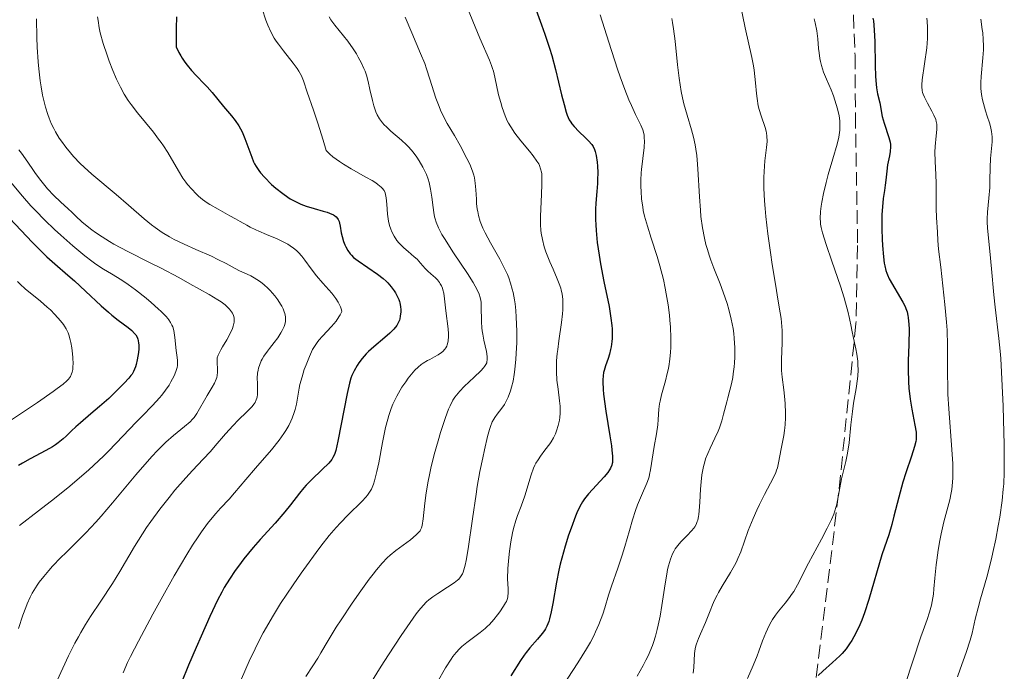
# Model space of a CAD drawing. Units: metres. Extents: x 661374 to 664827, y 4758092 to 4760452.
# Drawn here: x 662293 to 662419, y 4759604 to 4759687 of the extents above; entities that cross this region are included whole.
import ezdxf

# ---------------------------------------------------------------- set-up
doc = ezdxf.new("R2010")
doc.units = ezdxf.units.M
doc.header["$MEASUREMENT"] = 0
doc.linetypes.add('DGN Style 3', pattern=[2.435891, 1.739922, -0.695969])
for name, color, linetype, lineweight in [('Curva de nivel directora', 30, 'Continuous', 30), ('Curva de nivel intermedia', 30, 'Continuous', 0), ('Zona arbolada', 92, 'DGN Style 3', 0)]:
    doc.layers.add(name, color=color, linetype=linetype, lineweight=lineweight)

msp = doc.modelspace()

# ---------------------------------------------------------------- linework, layer by layer
at = {"layer": 'Curva de nivel directora', "color": 30, "linetype": 'Continuous', "lineweight": 30, "flags": 128}
for points, elevation in [([(662359.27, 4759688.69), (662360.12, 4759686.38), (662360.54, 4759685.19), (662361.14, 4759683.38), (662361.41, 4759682.46), (662361.9, 4759680.66), (662362.68, 4759677.44), (662363, 4759676.17), (662363.27, 4759675.22), (662363.4, 4759674.84), (662363.66, 4759674.24), (662363.85, 4759673.92), (662363.98, 4759673.73), (662364.28, 4759673.37), (662364.88, 4759672.75), (662365.75, 4759671.92), (662366.13, 4759671.54), (662366.54, 4759671.06), (662366.7, 4759670.81), (662366.89, 4759670.42), (662366.97, 4759670.19), (662367.1, 4759669.68), (662367.22, 4759668.81), (662367.26, 4759668.31), (662367.29, 4759667.48), (662367.28, 4759666.56), (662367.26, 4759666.08), (662367.18, 4759665.07), (662367.07, 4759663.59), (662367.03, 4759662.79), (662367.01, 4759661.5), (662367.04, 4759660.8), (662367.08, 4759660.07), (662367.24, 4759658.53), (662367.48, 4759656.91), (662367.67, 4759655.8), (662368.09, 4759653.57), (662368.74, 4759650.35)], 1325), ([(662313.46, 4759687.37), (662313.43, 4759685.96), (662313.43, 4759683.54), (662313.75, 4759682.84), (662313.99, 4759682.4), (662314.16, 4759682.12), (662314.52, 4759681.59), (662314.8, 4759681.22), (662315.37, 4759680.53), (662315.95, 4759679.9), (662317.03, 4759678.8), (662317.38, 4759678.43), (662318, 4759677.73), (662319.48, 4759675.91)], 1300), ([(662402.47, 4759687.22), (662402.52, 4759686.88), (662402.59, 4759686.31), (662402.64, 4759685.67), (662402.7, 4759684.22), (662402.76, 4759681.16), (662402.8, 4759679.81), (662402.84, 4759679.24), (662402.94, 4759678.3), (662403.07, 4759677.55), (662403.33, 4759676.38), (662403.66, 4759674.67), (662403.89, 4759673.78), (662404.51, 4759671.96), (662404.66, 4759671.35), (662404.7, 4759671.06), (662404.71, 4759670.76), (662404.68, 4759670.17), (662404.59, 4759669.6), (662404.43, 4759668.85), (662404.35, 4759668.48), (662404.23, 4759667.66), (662404.1, 4759666.51), (662404.03, 4759665.89), (662403.93, 4759665.21), (662403.79, 4759664.18), (662403.72, 4759663.6), (662403.64, 4759662.62), (662403.62, 4759662.07), (662403.61, 4759661.49), (662403.62, 4759660.24), (662403.66, 4759658.96), (662403.71, 4759658.14), (662403.82, 4759656.71), (662403.91, 4759655.89), (662403.97, 4759655.55), (662404.11, 4759654.97), (662404.23, 4759654.62), (662404.32, 4759654.39), (662404.56, 4759653.9), (662406.31, 4759650.9), (662406.58, 4759650.36), (662406.69, 4759650.09), (662406.83, 4759649.67), (662406.94, 4759649.21), (662406.98, 4759648.95), (662407.06, 4759648.06), (662407.08, 4759647.52), (662407.04, 4759645.51), (662406.98, 4759643.41), (662406.97, 4759642.32), (662407.01, 4759640.71), (662407.06, 4759639.94), (662407.23, 4759638.51), (662407.43, 4759637.22), (662407.83, 4759635.2), (662407.99, 4759634.28), (662408.01, 4759633.9), (662407.99, 4759633.37), (662407.95, 4759633.09), (662407.79, 4759632.46), (662407.39, 4759631.22), (662406.67, 4759629.1), (662406.3, 4759627.9), (662405.78, 4759625.99), (662405.16, 4759623.54), (662404.88, 4759622.49), (662404.48, 4759621.19)], 1350), ([(662319.48, 4759675.91), (662320.47, 4759674.75), (662320.97, 4759674.13), (662321.43, 4759673.44), (662321.64, 4759673.07), (662321.84, 4759672.68), (662322.2, 4759671.84), (662323.07, 4759669.43), (662323.3, 4759668.87), (662323.43, 4759668.61), (662323.63, 4759668.25), (662323.99, 4759667.73), (662324.2, 4759667.46), (662324.71, 4759666.88), (662325.62, 4759665.97), (662326.15, 4759665.5), (662327.03, 4759664.79), (662327.67, 4759664.35), (662327.99, 4759664.14), (662328.5, 4759663.86), (662329.01, 4759663.61), (662329.36, 4759663.46), (662330.05, 4759663.19), (662331.04, 4759662.88), (662332.22, 4759662.54), (662332.71, 4759662.4), (662333.02, 4759662.29), (662333.51, 4759662.06), (662333.64, 4759661.98), (662333.86, 4759661.81), (662334.02, 4759661.63), (662334.11, 4759661.5), (662334.24, 4759661.21), (662334.29, 4759661.03), (662334.38, 4759660.64), (662334.52, 4759659.76), (662334.62, 4759659.31), (662334.81, 4759658.65), (662334.98, 4759658.24), (662335.1, 4759657.98), (662335.36, 4759657.51), (662335.64, 4759657.1), (662335.81, 4759656.91), (662336.09, 4759656.64), (662336.66, 4759656.18), (662339.15, 4759654.5), (662339.85, 4759653.96), (662340.24, 4759653.61), (662340.48, 4759653.37), (662340.9, 4759652.88), (662341.28, 4759652.36), (662341.45, 4759652.09), (662341.68, 4759651.67), (662341.86, 4759651.24), (662341.94, 4759651.02), (662341.99, 4759650.81), (662342.07, 4759650.38), (662342.11, 4759649.95), (662342.11, 4759649.67), (662342.06, 4759649.12), (662341.99, 4759648.77), (662341.94, 4759648.6), (662341.83, 4759648.34), (662341.6, 4759647.92), (662341.25, 4759647.47), (662341.02, 4759647.23), (662340.74, 4759646.97), (662340.1, 4759646.41), (662338.67, 4759645.2), (662338, 4759644.59), (662337.71, 4759644.29), (662337.2, 4759643.71), (662336.78, 4759643.15), (662336.55, 4759642.8), (662336.17, 4759642.14), (662335.87, 4759641.54), (662335.75, 4759641.2), (662335.56, 4759640.58), (662335.25, 4759639.24), (662334.09, 4759633.13), (662333.83, 4759631.97), (662333.69, 4759631.55), (662333.62, 4759631.37), (662333.45, 4759631.04), (662333.3, 4759630.81), (662332.91, 4759630.35), (662332.06, 4759629.51), (662330.7, 4759628.2), (662330.04, 4759627.51), (662329.74, 4759627.17), (662329.18, 4759626.48), (662328.02, 4759624.99), (662327.32, 4759624.13), (662326.05, 4759622.68), (662324.16, 4759620.58), (662323.26, 4759619.54), (662322.07, 4759618.09), (662321.38, 4759617.18), (662320.97, 4759616.6), (662320.23, 4759615.5), (662319.57, 4759614.43)], 1300), ([(662292.14, 4759661.62), (662295.03, 4759658.58), (662296.33, 4759657.26), (662296.9, 4759656.71), (662297.9, 4759655.8), (662299.58, 4759654.36), (662300.42, 4759653.63), (662301.84, 4759652.33), (662303.82, 4759650.46), (662304.76, 4759649.63), (662305.2, 4759649.26), (662306, 4759648.62), (662307.28, 4759647.66), (662307.75, 4759647.28), (662308.1, 4759646.93), (662308.24, 4759646.76), (662308.44, 4759646.42), (662308.53, 4759646.18), (662308.57, 4759646.02), (662308.62, 4759645.66), (662308.63, 4759645.44), (662308.63, 4759644.97), (662308.59, 4759644.48), (662308.44, 4759643.54), (662308.31, 4759642.96), (662308.21, 4759642.63), (662307.97, 4759642.06), (662307.77, 4759641.72), (662307.64, 4759641.53), (662307.38, 4759641.21), (662306.78, 4759640.56), (662305.54, 4759639.33), (662304.79, 4759638.62), (662303.63, 4759637.57), (662302.51, 4759636.63), (662301.17, 4759635.51), (662300.58, 4759634.98), (662300.04, 4759634.46), (662299.34, 4759633.78), (662298.97, 4759633.44), (662298.35, 4759632.93), (662297.99, 4759632.68), (662297.6, 4759632.44), (662296.74, 4759631.94), (662294.77, 4759630.9), (662293.76, 4759630.34), (662293.25, 4759630.05)], 1275), ([(662368.74, 4759650.35), (662368.99, 4759648.86), (662369.1, 4759647.93), (662369.13, 4759647.49), (662369.15, 4759646.86), (662369.14, 4759646.27), (662369.11, 4759645.9), (662369.01, 4759645.21), (662368.94, 4759644.88), (662368.79, 4759644.28), (662368.62, 4759643.73), (662368.28, 4759642.77), (662368.11, 4759642.2), (662368.04, 4759641.92), (662367.97, 4759641.48), (662367.93, 4759640.99), (662367.93, 4759640.72), (662367.97, 4759639.76), (662368.03, 4759639.17), (662368.33, 4759636.99), (662368.83, 4759633.84), (662369.04, 4759632.53), (662369.11, 4759632.01), (662369.19, 4759631.22), (662369.2, 4759630.69), (662369.18, 4759630.44), (662369.15, 4759630.3), (662369.08, 4759630.06), (662368.91, 4759629.68), (662368.8, 4759629.48), (662368.58, 4759629.15), (662368.13, 4759628.57), (662366.11, 4759626.41), (662365.59, 4759625.76), (662365.36, 4759625.4), (662365.01, 4759624.78), (662364.64, 4759624), (662364.45, 4759623.54), (662363.88, 4759622.02), (662363.57, 4759621.14), (662363.12, 4759619.71), (662362.7, 4759618.2), (662362.51, 4759617.43), (662362.33, 4759616.66), (662362.03, 4759615.14), (662361.54, 4759612.41), (662361.33, 4759611.31), (662361.13, 4759610.45), (662361.03, 4759610.09), (662360.8, 4759609.5), (662360.63, 4759609.16), (662360.5, 4759608.95), (662360.2, 4759608.54), (662359.58, 4759607.82), (662358.61, 4759606.74), (662358.14, 4759606.14), (662357.91, 4759605.81), (662357.44, 4759605.09), (662356.2, 4759603.13)], 1325), ([(662404.48, 4759621.19), (662403.93, 4759619.58), (662403.62, 4759618.62), (662401.96, 4759612.89), (662401.41, 4759611.21), (662401.04, 4759610.25), (662400.8, 4759609.66), (662400.3, 4759608.61), (662399.77, 4759607.67), (662399.49, 4759607.23), (662399.03, 4759606.61), (662398.52, 4759606.01), (662398.24, 4759605.72), (662397.32, 4759604.86), (662396.05, 4759603.73), (662395.46, 4759603.18)], 1350), ([(662319.57, 4759614.43), (662319.25, 4759613.84), (662318.71, 4759612.82), (662317.73, 4759610.74), (662316.59, 4759608.21), (662315.96, 4759606.77), (662315, 4759604.52), (662314.09, 4759602.28)], 1300)]:
    msp.add_lwpolyline(points, dxfattribs=dict(at, elevation=elevation))
at = {"layer": 'Curva de nivel intermedia', "color": 30, "linetype": 'Continuous', "lineweight": 0, "flags": 128}
for points, elevation in [([(662385.1, 4759691.02), (662386.16, 4759685.97), (662387, 4759682.21), (662387.2, 4759681.12), (662387.28, 4759680.58), (662387.45, 4759678.97), (662387.58, 4759677.59), (662387.66, 4759676.93), (662387.82, 4759676), (662387.93, 4759675.56), (662388.18, 4759674.74), (662388.7, 4759673.24), (662388.83, 4759672.76), (662388.87, 4759672.53), (662388.92, 4759672.17), (662388.93, 4759671.44), (662388.88, 4759670.68), (662388.67, 4759668.98), (662388.56, 4759667.63), (662388.53, 4759666.85), (662388.53, 4759665.49), (662388.61, 4759663.85), (662388.69, 4759662.91), (662388.79, 4759661.88), (662389.05, 4759659.63), (662389.37, 4759657.27), (662389.59, 4759655.73), (662390.04, 4759652.95), (662390.32, 4759651.29), (662390.62, 4759649.55), (662390.73, 4759648.82), (662390.84, 4759647.79), (662390.87, 4759647.29), (662390.88, 4759646.77), (662390.87, 4759645.71), (662390.78, 4759643.6)], 1340), ([(662324.39, 4759688.41), (662324.88, 4759686.96), (662325.12, 4759686.33)], 1305), ([(662350.28, 4759689.42), (662351.64, 4759686.1), (662352.22, 4759684.68), (662353.46, 4759681.85), (662353.73, 4759681.15), (662353.85, 4759680.8), (662353.96, 4759680.44), (662354.14, 4759679.69), (662354.62, 4759677.44), (662354.89, 4759676.43), (662355.07, 4759675.81), (662355.47, 4759674.72), (662355.74, 4759674.09), (662355.9, 4759673.78), (662356.17, 4759673.31), (662356.72, 4759672.51), (662357.48, 4759671.55), (662358.57, 4759670.21), (662359.03, 4759669.62), (662359.53, 4759668.94), (662359.75, 4759668.58), (662359.85, 4759668.37), (662360, 4759667.97), (662360.1, 4759667.54), (662360.13, 4759667.3), (662360.16, 4759666.85), (662360.16, 4759665.94), (662360.1, 4759664.7), (662360.01, 4759662.81), (662359.98, 4759661.93), (662359.99, 4759660.8), (662360.03, 4759660.14), (662360.08, 4759659.74), (662360.23, 4759658.93), (662360.47, 4759658), (662360.68, 4759657.35), (662360.83, 4759656.92), (662361.17, 4759656.06), (662361.58, 4759655.12), (662362.13, 4759653.88), (662362.37, 4759653.26), (662362.56, 4759652.71), (662362.63, 4759652.43), (662362.73, 4759651.98), (662362.83, 4759651.25), (662362.85, 4759650.41), (662362.84, 4759649.94), (662362.8, 4759649.43), (662362.67, 4759648.33), (662362.33, 4759645.99), (662362.18, 4759644.88), (662362.12, 4759644.36), (662362.04, 4759643.41), (662362.01, 4759642.54), (662362.02, 4759641.99), (662362.08, 4759640.94), (662362.22, 4759639.78), (662362.42, 4759638.31), (662362.48, 4759637.64)], 1320), ([(662295.56, 4759687.15), (662295.6, 4759684.76), (662295.66, 4759683.51), (662295.79, 4759681.65), (662295.87, 4759680.74), (662296.05, 4759679.19), (662296.16, 4759678.44), (662296.35, 4759677.37), (662296.58, 4759676.35), (662296.71, 4759675.85), (662297, 4759674.9), (662297.17, 4759674.44), (662297.45, 4759673.76), (662297.76, 4759673.11), (662297.99, 4759672.69), (662298.48, 4759671.88), (662298.74, 4759671.49), (662299.3, 4759670.73), (662299.89, 4759670.01), (662300.3, 4759669.55), (662301.15, 4759668.66), (662301.64, 4759668.19), (662302.65, 4759667.28), (662305.76, 4759664.66), (662307.31, 4759663.31), (662309.31, 4759661.56), (662310.27, 4759660.79), (662310.73, 4759660.44), (662311.64, 4759659.82), (662312.55, 4759659.27), (662313.16, 4759658.94), (662314.43, 4759658.31), (662315.94, 4759657.64), (662317.91, 4759656.79), (662318.76, 4759656.39), (662319.82, 4759655.85), (662320.96, 4759655.22), (662321.51, 4759654.93), (662322.1, 4759654.67), (662322.94, 4759654.28), (662323.38, 4759654.04), (662324.07, 4759653.61), (662324.42, 4759653.34), (662324.66, 4759653.15), (662325.13, 4759652.71), (662325.44, 4759652.4), (662326.02, 4759651.72), (662326.42, 4759651.2), (662326.76, 4759650.68), (662326.91, 4759650.42), (662327.09, 4759650.05), (662327.23, 4759649.7), (662327.3, 4759649.48), (662327.39, 4759649.05), (662327.4, 4759648.85), (662327.38, 4759648.45), (662327.3, 4759648.06), (662327.21, 4759647.8), (662326.97, 4759647.28), (662326.79, 4759646.98), (662326.39, 4759646.37), (662325.94, 4759645.77), (662325.36, 4759645.01), (662325.1, 4759644.67), (662324.63, 4759644.01), (662324.4, 4759643.64), (662324.28, 4759643.4), (662324.09, 4759642.95), (662323.95, 4759642.48), (662323.89, 4759642.24), (662323.83, 4759641.85), (662323.78, 4759641.21), (662323.79, 4759640.5), (662323.81, 4759639.55), (662323.8, 4759639.12)], 1290), ([(662303.37, 4759687.41), (662303.43, 4759686.93), (662303.58, 4759685.98), (662303.72, 4759685.34), (662304.09, 4759684), (662304.58, 4759682.5), (662304.86, 4759681.72), (662305.31, 4759680.54), (662305.79, 4759679.42), (662306.04, 4759678.9), (662306.28, 4759678.41), (662306.78, 4759677.51), (662307.3, 4759676.69), (662307.66, 4759676.17), (662308.46, 4759675.13), (662310.5, 4759672.64), (662311.17, 4759671.77), (662311.49, 4759671.34), (662311.79, 4759670.9), (662312.34, 4759670.03), (662313.7, 4759667.7), (662314.27, 4759666.78), (662314.64, 4759666.26), (662314.88, 4759665.94), (662315.4, 4759665.34), (662315.97, 4759664.76), (662316.28, 4759664.48), (662316.8, 4759664.06), (662317.38, 4759663.63), (662317.7, 4759663.42), (662318.77, 4759662.79), (662320.28, 4759661.97), (662320.98, 4759661.58), (662321.61, 4759661.22), (662322.43, 4759660.75), (662322.86, 4759660.51), (662323.59, 4759660.15), (662324, 4759659.97), (662324.94, 4759659.58), (662326.32, 4759659), (662327.01, 4759658.67), (662327.67, 4759658.32), (662327.98, 4759658.13), (662328.41, 4759657.82), (662328.8, 4759657.5), (662329.03, 4759657.27), (662329.46, 4759656.78), (662329.86, 4759656.27), (662330.65, 4759655.16), (662331.34, 4759654.27), (662332.16, 4759653.35), (662332.93, 4759652.5), (662333.3, 4759652.06), (662333.81, 4759651.38), (662334.11, 4759650.91), (662334.24, 4759650.67), (662334.41, 4759650.3), (662334.54, 4759649.92), (662334.59, 4759649.73), (662334.38, 4759649.29), (662334.21, 4759649.02), (662333.86, 4759648.5), (662333.28, 4759647.79), (662332.12, 4759646.57), (662331.66, 4759646.04), (662331.45, 4759645.77), (662331.08, 4759645.23), (662330.86, 4759644.85), (662330.44, 4759643.97), (662330.01, 4759642.91), (662329.79, 4759642.32), (662329.5, 4759641.39), (662329.24, 4759640.41), (662329.14, 4759639.91), (662328.78, 4759637.89), (662328.61, 4759637.18), (662328.51, 4759636.83), (662328.25, 4759636.09), (662328.09, 4759635.71), (662327.8, 4759635.13), (662327.44, 4759634.52), (662327.17, 4759634.11), (662326.58, 4759633.28), (662325.58, 4759632.03), (662323.57, 4759629.7), (662322.32, 4759628.23), (662320.89, 4759626.55), (662320.17, 4759625.75), (662319.1, 4759624.6)], 1295), ([(662332.96, 4759687.37), (662333.19, 4759687.02), (662333.71, 4759686.34), (662334.81, 4759684.97), (662335.34, 4759684.3), (662336.04, 4759683.29), (662336.45, 4759682.64), (662336.69, 4759682.23), (662337.1, 4759681.46), (662337.42, 4759680.78), (662337.55, 4759680.45), (662337.73, 4759679.95), (662337.96, 4759679.12), (662338.18, 4759678.12), (662338.5, 4759676.7), (662338.68, 4759676.03), (662338.95, 4759675.24), (662339.11, 4759674.88), (662339.4, 4759674.36), (662339.78, 4759673.85), (662340.02, 4759673.6), (662340.28, 4759673.33), (662340.87, 4759672.79), (662342.2, 4759671.63), (662342.84, 4759671.02), (662343.14, 4759670.71), (662343.69, 4759670.08), (662344.18, 4759669.43), (662344.47, 4759669), (662344.96, 4759668.16), (662345.12, 4759667.85), (662345.4, 4759667.23), (662345.62, 4759666.62), (662345.75, 4759666.2), (662345.94, 4759665.35), (662346.1, 4759664.34), (662346.26, 4759663), (662346.34, 4759662.36), (662346.44, 4759661.83), (662346.51, 4759661.56), (662346.64, 4759661.14), (662346.93, 4759660.43), (662347.39, 4759659.57), (662347.69, 4759659.06), (662348.88, 4759657.22), (662350.64, 4759654.57), (662351.37, 4759653.42), (662351.65, 4759652.94), (662352.04, 4759652.15), (662352.14, 4759651.92), (662352.27, 4759651.51), (662352.35, 4759651.14), (662352.38, 4759650.9), (662352.4, 4759650.4), (662352.43, 4759648.39), (662352.48, 4759647.62), (662352.53, 4759647.23), (662352.59, 4759646.83), (662352.74, 4759646.04), (662353.06, 4759644.59), (662353.15, 4759643.99), (662353.17, 4759643.51), (662353.14, 4759643.31), (662353.1, 4759643.18), (662353, 4759642.93), (662352.84, 4759642.68), (662352.7, 4759642.51), (662352.34, 4759642.13), (662351.52, 4759641.34), (662350.24, 4759640.13), (662349.67, 4759639.54), (662349.24, 4759639.04), (662349.05, 4759638.78), (662348.79, 4759638.38), (662348.42, 4759637.66), (662348.23, 4759637.23), (662347.84, 4759636.16), (662347.22, 4759634.27), (662346.89, 4759633.18), (662346.41, 4759631.45), (662345.97, 4759629.7), (662345.78, 4759628.86), (662345.62, 4759628.05), (662345.37, 4759626.55), (662345.19, 4759625.23), (662344.97, 4759623.22), (662344.84, 4759622.37), (662344.76, 4759622.06), (662344.65, 4759621.8), (662344.58, 4759621.68), (662344.45, 4759621.51), (662344.11, 4759621.16), (662343.36, 4759620.55), (662341.51, 4759619.17), (662340.75, 4759618.57), (662340.37, 4759618.22), (662339.75, 4759617.57), (662339.01, 4759616.7), (662338.58, 4759616.14), (662338.1, 4759615.51)], 1310), ([(662342.68, 4759687.35), (662343.54, 4759685.36), (662344.66, 4759682.72), (662345.18, 4759681.41), (662345.41, 4759680.75), (662345.84, 4759679.44), (662346.62, 4759676.99), (662347.01, 4759675.92), (662347.21, 4759675.44), (662347.63, 4759674.56), (662348.07, 4759673.76), (662349, 4759672.21), (662349.72, 4759670.95), (662350.58, 4759669.28), (662350.93, 4759668.55), (662351.3, 4759667.65), (662351.46, 4759667.14), (662351.54, 4759666.81), (662351.65, 4759666.14), (662351.72, 4759665.29), (662351.78, 4759664.09), (662351.82, 4759663.52), (662351.89, 4759662.82), (662351.95, 4759662.49), (662352.06, 4759661.99), (662352.29, 4759661.22), (662352.63, 4759660.37), (662352.91, 4759659.76), (662353.58, 4759658.48), (662354.77, 4759656.41), (662355.39, 4759655.24), (662355.75, 4759654.46), (662355.92, 4759654.04), (662356.16, 4759653.35), (662356.38, 4759652.58), (662356.48, 4759652.15), (662356.66, 4759651.21), (662356.73, 4759650.69), (662356.83, 4759649.84), (662356.89, 4759649.01), (662356.95, 4759647.2), (662356.95, 4759645.77), (662356.89, 4759644.34), (662356.84, 4759643.63), (662356.71, 4759642.29), (662356.62, 4759641.67), (662356.47, 4759640.8), (662356.28, 4759640.04), (662356.15, 4759639.58), (662355.84, 4759638.79), (662355.69, 4759638.45), (662355.36, 4759637.85), (662355.03, 4759637.36), (662354.44, 4759636.6), (662354.13, 4759636.17), (662354, 4759635.95), (662353.82, 4759635.62), (662353.58, 4759635.02), (662353.47, 4759634.65), (662353.21, 4759633.73), (662352.81, 4759632.04), (662352.59, 4759631.01), (662352.24, 4759629.28), (662351.9, 4759627.37), (662351.74, 4759626.36), (662351.28, 4759623.23), (662350.75, 4759619.39), (662350.49, 4759617.9), (662350.36, 4759617.31), (662350.27, 4759616.98), (662350.08, 4759616.42), (662349.99, 4759616.19), (662349.77, 4759615.82), (662349.54, 4759615.52), (662349.36, 4759615.36), (662348.96, 4759615.05), (662348.11, 4759614.5), (662346.84, 4759613.68), (662346.22, 4759613.26), (662345.7, 4759612.86), (662345.42, 4759612.61), (662344.97, 4759612.14), (662344.43, 4759611.49), (662344.11, 4759611.08), (662342.93, 4759609.43), (662342.17, 4759608.32), (662340.55, 4759605.84), (662339.62, 4759604.4), (662338.16, 4759602.06)], 1315), ([(662367.62, 4759687.64), (662368.7, 4759684.16), (662369.84, 4759680.68), (662370.17, 4759679.71), (662370.77, 4759678.08), (662371.29, 4759676.78), (662371.59, 4759676.07), (662372.14, 4759674.91), (662372.81, 4759673.56), (662373.05, 4759672.93), (662373.17, 4759672.49), (662373.21, 4759672.26), (662373.25, 4759671.9), (662373.27, 4759671.52), (662373.23, 4759670.68), (662372.89, 4759667.89), (662372.86, 4759667.43), (662372.81, 4759666.52), (662372.81, 4759665.66), (662372.83, 4759665.11), (662372.91, 4759664.07), (662373.04, 4759663.11), (662373.12, 4759662.64), (662373.29, 4759661.9), (662373.64, 4759660.64), (662374.14, 4759659.1), (662374.89, 4759656.77), (662375.24, 4759655.57), (662375.68, 4759653.82), (662375.92, 4759652.7), (662376.06, 4759651.97), (662376.28, 4759650.57), (662376.45, 4759649.26), (662376.51, 4759648.62), (662376.59, 4759647.7), (662376.64, 4759646.34), (662376.63, 4759645.14), (662376.6, 4759644.54), (662376.52, 4759643.63), (662376.38, 4759642.71), (662376.29, 4759642.25), (662376.19, 4759641.78), (662375.94, 4759640.85), (662375.44, 4759639.07), (662375.26, 4759638.27), (662375.19, 4759637.9), (662375.11, 4759637.22), (662375.03, 4759635.92), (662374.97, 4759635.24), (662374.8, 4759634.09), (662374.5, 4759632.45), (662374.36, 4759631.64), (662374.05, 4759629.49), (662373.93, 4759628.87), (662373.86, 4759628.58), (662373.78, 4759628.31), (662373.59, 4759627.78), (662372.88, 4759626.22), (662372.39, 4759624.99), (662372.13, 4759624.28), (662371.75, 4759623.08), (662371.35, 4759621.71), (662370.76, 4759619.66), (662370.42, 4759618.58), (662369.85, 4759616.9), (662369.06, 4759614.6), (662368.68, 4759613.44)], 1330), ([(662376.77, 4759687.16), (662376.86, 4759686.67), (662376.99, 4759685.86), (662377.18, 4759684.27), (662377.49, 4759681.24), (662377.7, 4759679.53), (662377.97, 4759677.83), (662378.14, 4759677.02), (662378.32, 4759676.25), (662378.72, 4759674.8), (662379.27, 4759672.95), (662379.52, 4759672), (662379.74, 4759671.01), (662379.84, 4759670.49), (662379.95, 4759669.67), (662380.01, 4759669.11), (662380.11, 4759667.94), (662380.3, 4759664.36), (662380.41, 4759662.67), (662380.49, 4759661.88), (662380.68, 4759660.43), (662380.93, 4759659.11), (662381.13, 4759658.3), (662381.27, 4759657.78), (662381.57, 4759656.8), (662381.75, 4759656.27), (662382.14, 4759655.25), (662382.94, 4759653.25), (662383.34, 4759652.21), (662383.84, 4759650.73), (662384.06, 4759649.96), (662384.36, 4759648.76), (662384.59, 4759647.54), (662384.67, 4759646.93), (662384.74, 4759646.31), (662384.8, 4759645.08), (662384.8, 4759643.9), (662384.76, 4759643.14), (662384.72, 4759642.66), (662384.62, 4759641.76), (662384.55, 4759641.3), (662384.38, 4759640.46), (662384.19, 4759639.68), (662383.92, 4759638.69), (662383.78, 4759638.19), (662383.39, 4759636.58), (662383.15, 4759635.73), (662382.86, 4759634.85), (662382.68, 4759634.41), (662382.27, 4759633.52), (662381.65, 4759632.27), (662381.36, 4759631.59), (662381.09, 4759630.87), (662380.97, 4759630.49), (662380.81, 4759629.9), (662380.69, 4759629.26), (662380.62, 4759628.83), (662380.52, 4759627.93), (662380.45, 4759627.03), (662380.36, 4759625.33), (662380.28, 4759624.24), (662380.23, 4759623.79)], 1335), ([(662394.97, 4759687.14), (662395.09, 4759686.61), (662395.29, 4759685.59), (662395.42, 4759684.56), (662395.53, 4759683.33), (662395.58, 4759682.77), (662395.68, 4759682.05), (662395.75, 4759681.69), (662395.88, 4759681.16), (662396.15, 4759680.33), (662396.52, 4759679.42), (662397.11, 4759678.06), (662397.41, 4759677.3), (662397.79, 4759676.19), (662397.95, 4759675.61), (662398.14, 4759674.72), (662398.22, 4759674.11), (662398.24, 4759673.81), (662398.25, 4759673.36), (662398.23, 4759672.91), (662398.2, 4759672.61), (662398.1, 4759672.02), (662397.89, 4759671.12), (662397.34, 4759669.24), (662396.76, 4759667.22), (662396.49, 4759666.21), (662396.16, 4759664.8), (662395.94, 4759663.69), (662395.86, 4759663.2), (662395.78, 4759662.52), (662395.73, 4759661.61), (662395.75, 4759661.13), (662395.77, 4759660.88), (662395.84, 4759660.48), (662396.01, 4759659.77), (662396.48, 4759658.29), (662397.21, 4759656.16), (662398.32, 4759652.95)], 1345), ([(662409.36, 4759687.22), (662409.41, 4759686.83), (662409.46, 4759686.03), (662409.46, 4759685.21), (662409.44, 4759684.64), (662409.34, 4759683.42), (662408.77, 4759679.32), (662408.72, 4759678.7), (662408.72, 4759678.44), (662408.76, 4759677.98), (662408.82, 4759677.7), (662408.88, 4759677.52), (662409.04, 4759677.13), (662409.43, 4759676.37), (662410.01, 4759675.31), (662410.26, 4759674.82), (662410.49, 4759674.28), (662410.56, 4759674.03), (662410.63, 4759673.65), (662410.64, 4759673.45), (662410.63, 4759673), (662410.55, 4759672.16), (662410.42, 4759670.81), (662410.38, 4759670.09)], 1355), ([(662416.24, 4759687.11), (662416.44, 4759685.79), (662416.5, 4759685.33), (662416.57, 4759684.49), (662416.59, 4759683.7), (662416.59, 4759683.19), (662416.53, 4759682.17), (662416.3, 4759679.78), (662416.26, 4759678.98), (662416.26, 4759678.59), (662416.28, 4759678.21), (662416.35, 4759677.47), (662416.47, 4759676.76), (662416.58, 4759676.3), (662416.84, 4759675.39), (662417.06, 4759674.71), (662417.35, 4759673.83), (662417.48, 4759673.39), (662417.63, 4759672.72), (662417.67, 4759672.39), (662417.7, 4759672.06), (662417.69, 4759671.39), (662417.5, 4759669.28), (662417.46, 4759668.12)], 1360), ([(662325.12, 4759686.33), (662325.51, 4759685.48), (662325.95, 4759684.68), (662326.21, 4759684.28), (662326.49, 4759683.88), (662327.12, 4759683.06), (662328.38, 4759681.48), (662328.9, 4759680.78), (662329.1, 4759680.45), (662329.42, 4759679.84), (662329.67, 4759679.23), (662330.17, 4759677.76), (662330.98, 4759675.48), (662331.54, 4759673.8), (662332.2, 4759671.61), (662332.57, 4759670.3), (662333.05, 4759669.82), (662333.44, 4759669.51), (662334.31, 4759668.88), (662334.78, 4759668.57), (662335.77, 4759667.98), (662337.66, 4759666.91), (662338.45, 4759666.45), (662338.93, 4759666.15), (662339.19, 4759665.96), (662339.6, 4759665.62), (662339.76, 4759665.47), (662339.99, 4759665.17), (662340.13, 4759664.88), (662340.18, 4759664.69), (662340.25, 4759664.26), (662340.32, 4759663.43), (662340.42, 4759662.18), (662340.51, 4759661.56), (662340.56, 4759661.27), (662340.7, 4759660.73), (662340.87, 4759660.23), (662340.99, 4759659.92), (662341.27, 4759659.36), (662341.62, 4759658.81), (662341.89, 4759658.48), (662342.08, 4759658.27), (662342.51, 4759657.86), (662343.07, 4759657.38), (662343.85, 4759656.73), (662344.2, 4759656.4), (662344.66, 4759655.9), (662345.25, 4759655.23), (662345.59, 4759654.89), (662345.98, 4759654.55), (662346.54, 4759654.04), (662346.81, 4759653.76), (662347.06, 4759653.44), (662347.17, 4759653.28), (662347.32, 4759653.01), (662347.44, 4759652.71), (662347.51, 4759652.51), (662347.62, 4759652.07), (662347.73, 4759651.36), (662347.89, 4759649.82), (662348.17, 4759647.52), (662348.22, 4759646.85), (662348.22, 4759646.54), (662348.19, 4759645.99), (662348.15, 4759645.75), (662348.06, 4759645.45), (662348, 4759645.31), (662347.87, 4759645.06), (662347.76, 4759644.9), (662347.49, 4759644.61), (662347.31, 4759644.46), (662346.9, 4759644.18), (662346.44, 4759643.93), (662345.82, 4759643.6), (662345.52, 4759643.44), (662344.97, 4759643.12), (662344.72, 4759642.93), (662344.33, 4759642.61), (662343.92, 4759642.21), (662343.71, 4759641.97), (662343.08, 4759641.19), (662342.76, 4759640.75), (662342.27, 4759640.03), (662341.81, 4759639.27), (662341.6, 4759638.89), (662341.26, 4759638.21), (662341.11, 4759637.86), (662340.89, 4759637.32), (662340.59, 4759636.44), (662340.45, 4759635.96), (662340.19, 4759634.88), (662339.79, 4759632.99), (662339.3, 4759630.39), (662339.07, 4759629.26), (662338.78, 4759628.09), (662338.62, 4759627.63), (662338.36, 4759627.03), (662338.21, 4759626.76), (662337.86, 4759626.25), (662337.65, 4759626), (662337.17, 4759625.47)], 1305), ([(662293.29, 4759670.37), (662293.63, 4759669.97), (662294.17, 4759669.23), (662295, 4759668.01), (662295.45, 4759667.36), (662296.1, 4759666.48), (662296.44, 4759666.05), (662296.97, 4759665.42), (662297.79, 4759664.54), (662298.61, 4759663.74), (662299.62, 4759662.84), (662300.06, 4759662.44), (662300.61, 4759661.91), (662301.35, 4759661.19), (662301.82, 4759660.78), (662302.62, 4759660.15), (662303.1, 4759659.81), (662303.94, 4759659.25), (662304.91, 4759658.65), (662305.44, 4759658.34), (662307.25, 4759657.39), (662310.01, 4759656), (662311.49, 4759655.25), (662313.75, 4759654.06), (662315.18, 4759653.28), (662317.62, 4759651.9), (662318.75, 4759651.22), (662319.18, 4759650.94), (662319.69, 4759650.56), (662319.9, 4759650.38), (662320.25, 4759650.03), (662320.5, 4759649.69), (662320.61, 4759649.51), (662320.73, 4759649.21), (662320.81, 4759648.9), (662320.83, 4759648.73), (662320.82, 4759648.37), (662320.79, 4759648.17), (662320.72, 4759647.86), (662320.6, 4759647.53), (662320.28, 4759646.83), (662319.88, 4759646.11), (662319.34, 4759645.21), (662319.11, 4759644.82), (662318.98, 4759644.57), (662318.78, 4759644.14), (662318.67, 4759643.79), (662318.64, 4759643.57), (662318.64, 4759643.15), (662318.7, 4759642.41), (662318.7, 4759641.98), (662318.65, 4759641.53), (662318.6, 4759641.3), (662318.52, 4759641.06), (662318.3, 4759640.56), (662318.02, 4759640.05), (662317.37, 4759638.97), (662316.04, 4759636.68), (662315.7, 4759636.18), (662315.51, 4759635.95), (662315.19, 4759635.61), (662314.5, 4759635.01), (662313.06, 4759633.85), (662312.1, 4759633), (662310.97, 4759631.91), (662310.35, 4759631.25)], 1285), ([(662410.38, 4759670.09), (662410.41, 4759668.96), (662410.5, 4759667.2), (662410.53, 4759666.12), (662410.55, 4759664.87), (662410.57, 4759662.88), (662410.6, 4759661.74), (662410.7, 4759659.85), (662410.77, 4759658.81), (662410.87, 4759657.71), (662411.13, 4759655.39), (662411.67, 4759650.61), (662411.88, 4759648.36), (662411.94, 4759647.32), (662412, 4759645.38), (662412.01, 4759641.83), (662412.03, 4759640.06), (662412.06, 4759639.15), (662412.17, 4759637.29), (662412.56, 4759632.08), (662412.66, 4759630.26), (662412.68, 4759629.47), (662412.67, 4759628.4), (662412.6, 4759627.43), (662412.55, 4759626.98), (662412.47, 4759626.53), (662412.29, 4759625.66), (662411.54, 4759622.82), (662411.19, 4759621.28), (662411.03, 4759620.46), (662410.8, 4759619.2), (662410.62, 4759617.95), (662410.54, 4759617.34), (662410.38, 4759615.64), (662410.27, 4759614.25), (662410.2, 4759613.59), (662410.06, 4759612.65), (662409.96, 4759612.19), (662409.71, 4759611.29), (662409.39, 4759610.35), (662408.89, 4759608.93), (662408.6, 4759608.12), (662406.58, 4759602.04)], 1355), ([(662417.46, 4759668.12), (662417.43, 4759666.46), (662417.4, 4759665.58), (662417.29, 4759664.21), (662417.13, 4759662.4), (662417.09, 4759661.56), (662417.09, 4759661.17), (662417.12, 4759660.39), (662417.42, 4759657.42), (662417.63, 4759655.18), (662417.93, 4759651.84), (662418.09, 4759650.29), (662418.58, 4759646.28), (662418.73, 4759644.66), (662418.8, 4759643.7), (662419, 4759640.21), (662419.11, 4759637.61), (662419.17, 4759635.88), (662419.25, 4759632.7), (662419.26, 4759630.19), (662419.25, 4759629.14), (662419.18, 4759627.69), (662419.12, 4759626.99), (662418.97, 4759625.56), (662418.68, 4759623.45), (662418.49, 4759622.34), (662418.17, 4759620.63), (662417.81, 4759618.92), (662417.62, 4759618.09), (662417.01, 4759615.74), (662416.23, 4759613.01), (662415.91, 4759611.85), (662415.55, 4759610.38), (662415.14, 4759608.62), (662414.88, 4759607.69), (662414.37, 4759606.12), (662413.62, 4759603.98), (662413.29, 4759603.03)], 1360), ([(662291.82, 4759666.82), (662293.79, 4759664.45), (662294.85, 4759663.23), (662295.42, 4759662.62), (662296.62, 4759661.4), (662297.85, 4759660.21), (662298.66, 4759659.46), (662300.21, 4759658.1), (662301.73, 4759656.85), (662302.62, 4759656.17), (662303.16, 4759655.78), (662304.14, 4759655.13), (662305.13, 4759654.55), (662306.48, 4759653.73), (662307.29, 4759653.18), (662308.23, 4759652.49), (662309.57, 4759651.42), (662310.23, 4759650.87), (662311.13, 4759650.08), (662311.51, 4759649.72), (662312.12, 4759649.09)], 1280), ([(662293.13, 4759653.55), (662293.47, 4759653.22), (662294.13, 4759652.61), (662296.09, 4759651.03), (662296.93, 4759650.29), (662297.34, 4759649.92), (662297.91, 4759649.35), (662298.65, 4759648.54), (662299, 4759648.08), (662299.15, 4759647.86), (662299.35, 4759647.52), (662299.59, 4759647), (662299.7, 4759646.72), (662299.87, 4759646.11), (662299.94, 4759645.78), (662300.07, 4759645.06), (662300.15, 4759644.33), (662300.19, 4759643.85), (662300.23, 4759643.01), (662300.22, 4759642.75), (662300.19, 4759642.31), (662300.12, 4759641.96)], 1270), ([(662398.32, 4759652.95), (662398.79, 4759651.48), (662398.98, 4759650.84), (662399.27, 4759649.75), (662399.47, 4759648.84), (662399.67, 4759647.82), (662399.76, 4759647.35), (662399.99, 4759646.32), (662400.3, 4759644.96), (662400.42, 4759644.28), (662400.53, 4759643.39), (662400.56, 4759642.93), (662400.57, 4759642.23), (662400.53, 4759641.5), (662400.49, 4759641.12), (662400.31, 4759639.88), (662399.99, 4759638.01), (662399.84, 4759636.95), (662399.65, 4759635.23), (662399.41, 4759632.92), (662399.27, 4759631.87), (662399.19, 4759631.39), (662399.01, 4759630.53), (662398.63, 4759629.03), (662398.45, 4759628.32), (662397.84, 4759625.1), (662397.61, 4759624.24), (662397.46, 4759623.81), (662397.19, 4759623.15), (662396.64, 4759622.01), (662395.9, 4759620.64), (662394.77, 4759618.59), (662394.22, 4759617.57), (662393.73, 4759616.58), (662393.12, 4759615.35), (662392.82, 4759614.77), (662392.34, 4759613.94), (662392.08, 4759613.55), (662391.81, 4759613.17), (662391.23, 4759612.42), (662390.42, 4759611.43), (662390.03, 4759610.9), (662389.65, 4759610.35), (662389.48, 4759610.06), (662389.22, 4759609.6), (662388.77, 4759608.63), (662388.37, 4759607.62), (662387.89, 4759606.31), (662387.66, 4759605.7), (662387.15, 4759604.45), (662386.42, 4759602.82)], 1345), ([(662312.12, 4759649.09), (662312.36, 4759648.81), (662312.49, 4759648.64), (662312.71, 4759648.3), (662312.88, 4759647.97), (662312.97, 4759647.75), (662313.1, 4759647.29), (662313.15, 4759647.01), (662313.24, 4759646.41), (662313.4, 4759644.72), (662313.48, 4759644.12), (662313.58, 4759643.51), (662313.6, 4759643.22), (662313.58, 4759642.81), (662313.54, 4759642.57), (662313.43, 4759642.18), (662313.26, 4759641.73), (662313.15, 4759641.48), (662312.75, 4759640.73), (662312.5, 4759640.32), (662312.07, 4759639.68), (662311.57, 4759639.02), (662311.3, 4759638.69), (662310.41, 4759637.71), (662309.05, 4759636.34), (662308.31, 4759635.59), (662305.76, 4759632.87), (662304.71, 4759631.81), (662304.14, 4759631.24), (662303.52, 4759630.66), (662302.19, 4759629.45), (662300.78, 4759628.21), (662299.81, 4759627.39), (662297.87, 4759625.82), (662295.81, 4759624.23), (662293.39, 4759622.37)], 1280), ([(662390.78, 4759643.6), (662390.77, 4759642.63), (662390.79, 4759642.18), (662390.86, 4759641.33), (662391.07, 4759639.72), (662391.16, 4759638.88), (662391.24, 4759637.98), (662391.28, 4759636.73), (662391.28, 4759636.13), (662391.25, 4759635.27), (662391.22, 4759634.87), (662391.18, 4759634.51), (662391.08, 4759633.86), (662390.72, 4759632.18), (662390.41, 4759630.37), (662390.26, 4759629.75), (662390.16, 4759629.44), (662390.05, 4759629.14), (662389.77, 4759628.52), (662388.6, 4759626.32), (662387.97, 4759625.04), (662387.65, 4759624.34), (662387.17, 4759623.27), (662386.54, 4759621.72), (662385.58, 4759619.02), (662385.22, 4759618.16), (662385.02, 4759617.72), (662384.78, 4759617.27), (662384.26, 4759616.36), (662383.19, 4759614.59), (662382.73, 4759613.81), (662382.54, 4759613.46), (662382.23, 4759612.82), (662381.98, 4759612.23), (662381.68, 4759611.44), (662381.51, 4759611.02), (662381.06, 4759609.95), (662380.42, 4759608.52), (662380.16, 4759607.9), (662379.91, 4759607.26), (662379.82, 4759606.99), (662379.73, 4759606.61), (662379.66, 4759605.99), (662379.56, 4759604.21), (662379.48, 4759603.47)], 1340), ([(662300.12, 4759641.96), (662300.05, 4759641.77), (662299.89, 4759641.42), (662299.64, 4759641.07), (662299.43, 4759640.86), (662298.96, 4759640.44), (662298.21, 4759639.87), (662297.71, 4759639.5), (662295.68, 4759638.09), (662292.23, 4759635.78)], 1270), ([(662323.8, 4759639.12), (662323.76, 4759638.79), (662323.73, 4759638.63), (662323.65, 4759638.41), (662323.49, 4759638.08), (662323.37, 4759637.91), (662323.07, 4759637.55), (662322.44, 4759636.9), (662321.32, 4759635.82), (662320.7, 4759635.17), (662319.72, 4759634.07), (662318.42, 4759632.53), (662317.79, 4759631.82), (662316.87, 4759630.84), (662315.49, 4759629.41), (662314.63, 4759628.47), (662313.26, 4759626.88), (662312.5, 4759625.96), (662311.33, 4759624.47), (662310.18, 4759622.89), (662309.62, 4759622.09), (662309.09, 4759621.28), (662308.08, 4759619.67), (662306.2, 4759616.5), (662305.26, 4759614.96), (662303.78, 4759612.71), (662302.47, 4759610.73), (662301.83, 4759609.72), (662301.21, 4759608.68), (662300.91, 4759608.15), (662300.48, 4759607.34), (662299.67, 4759605.7), (662298.19, 4759602.56)], 1290), ([(662362.48, 4759637.64), (662362.5, 4759637.33), (662362.49, 4759636.74), (662362.44, 4759636.19), (662362.39, 4759635.84), (662362.23, 4759635.14), (662362.02, 4759634.45), (662361.88, 4759634.1), (662361.64, 4759633.58), (662361.34, 4759633.05), (662361.17, 4759632.79), (662360.55, 4759631.98), (662359.96, 4759631.21), (662359.67, 4759630.78), (662359.4, 4759630.32), (662359.27, 4759630.08), (662359.1, 4759629.69), (662358.79, 4759628.86), (662357.97, 4759626.17), (662357.49, 4759624.85), (662357.05, 4759623.66), (662356.83, 4759623.02), (662356.54, 4759621.99), (662356.4, 4759621.44), (662356.18, 4759620.27), (662356, 4759619.07), (662355.92, 4759618.29), (662355.81, 4759616.85), (662355.78, 4759615.54), (662355.83, 4759614.25), (662355.84, 4759613.78), (662355.8, 4759613.25), (662355.75, 4759613.02), (662355.62, 4759612.67), (662355.52, 4759612.48), (662355.27, 4759612.05), (662354.8, 4759611.34), (662354.5, 4759610.95), (662354.01, 4759610.33), (662353.47, 4759609.73), (662353.18, 4759609.45), (662352.89, 4759609.18), (662352.28, 4759608.68), (662350.56, 4759607.41), (662349.93, 4759606.89), (662349.63, 4759606.61), (662349.21, 4759606.14), (662348.78, 4759605.6), (662348.56, 4759605.28), (662347.85, 4759604.15), (662346.77, 4759602.29)], 1320), ([(662310.35, 4759631.25), (662309.69, 4759630.51), (662308.27, 4759628.86), (662305.27, 4759625.27), (662303.82, 4759623.58), (662303.14, 4759622.81), (662301.85, 4759621.44), (662300.68, 4759620.25), (662299.3, 4759618.89), (662298.69, 4759618.28), (662297.6, 4759617.15), (662297.12, 4759616.62), (662296.48, 4759615.85), (662295.91, 4759615.11), (662295.65, 4759614.74), (662295.23, 4759614.07), (662295.03, 4759613.73), (662294.76, 4759613.2), (662294.36, 4759612.35), (662294.18, 4759611.9), (662293.81, 4759610.89), (662293.27, 4759609.18)], 1285), ([(662337.17, 4759625.47), (662335.34, 4759623.68), (662334.4, 4759622.71), (662333.87, 4759622.13), (662332.97, 4759621.07), (662331.9, 4759619.72), (662331.29, 4759618.91), (662330.06, 4759617.23), (662329.39, 4759616.29), (662328.35, 4759614.79), (662326.77, 4759612.38), (662325.74, 4759610.71), (662325.25, 4759609.88), (662324.55, 4759608.63), (662323.89, 4759607.39), (662323.49, 4759606.58), (662322.74, 4759605.01), (662321.76, 4759602.78)], 1305), ([(662319.1, 4759624.6), (662318.48, 4759623.92), (662317.81, 4759623.1), (662317.44, 4759622.64), (662316.64, 4759621.55), (662316.21, 4759620.93), (662315.52, 4759619.87), (662314.76, 4759618.66), (662313.14, 4759615.92), (662311.48, 4759612.96), (662310.42, 4759611.02), (662308.59, 4759607.58), (662307.59, 4759605.64), (662307.21, 4759604.85), (662306.62, 4759603.55)], 1295), ([(662380.23, 4759623.79), (662380.18, 4759623.53), (662380.07, 4759623.06), (662380.01, 4759622.86), (662379.86, 4759622.51), (662379.69, 4759622.21), (662379.57, 4759622.03), (662379.28, 4759621.68), (662378.72, 4759621.1), (662377.91, 4759620.27), (662377.53, 4759619.81), (662377.21, 4759619.38), (662377.07, 4759619.14), (662376.86, 4759618.75), (662376.58, 4759618.07), (662376.33, 4759617.22), (662376.22, 4759616.72), (662376.11, 4759616.16), (662375.9, 4759614.92), (662375.48, 4759612.15), (662375.26, 4759610.77), (662375.03, 4759609.62), (662374.9, 4759609.06), (662374.68, 4759608.24), (662374.43, 4759607.43), (662374.28, 4759607.03), (662373.95, 4759606.21), (662373.77, 4759605.79), (662373.46, 4759605.15), (662373.11, 4759604.49), (662372.33, 4759603.12)], 1335), ([(662338.1, 4759615.51), (662337.03, 4759614.03), (662335.91, 4759612.42), (662334.49, 4759610.31), (662333.88, 4759609.36), (662332.84, 4759607.68), (662331.92, 4759606.08), (662331.53, 4759605.41), (662330.89, 4759604.42), (662329.99, 4759603.08)], 1310), ([(662368.68, 4759613.44), (662368.2, 4759611.86), (662367.93, 4759611.04), (662367.44, 4759609.73), (662367.02, 4759608.77), (662366.78, 4759608.27), (662366.36, 4759607.47), (662365.88, 4759606.62), (662364.76, 4759604.8), (662362.2, 4759600.88)], 1330)]:
    msp.add_lwpolyline(points, dxfattribs=dict(at, elevation=elevation))
at = {"layer": 'Zona arbolada', "color": 92, "linetype": 'DGN Style 3', "lineweight": 0}
msp.add_polyline3d([(662399.78, 4759692.52, 1357.01), (662400.18, 4759682.45, 1355.21), (662400.23, 4759674.86, 1354.12), (662400.51, 4759658.17, 1353.86), (662400.3, 4759648.17, 1353.86), (662398.08, 4759626.44, 1353.86), (662393.9, 4759591.98, 1353.96), (662392.17, 4759579.62, 1354.96), (662390.34, 4759567.32, 1356.75), (662387.2, 4759542.92, 1361.14), (662386.9, 4759539, 1361.99), (662386.79, 4759534.22, 1363.47), (662387.05, 4759527.16, 1366.42), (662387.74, 4759520.19, 1369.96)], dxfattribs=at)
msp.add_polyline3d([(662399.78, 4759692.52, 1357.01), (662400.18, 4759682.45, 1355.21), (662400.23, 4759674.86, 1354.12), (662400.51, 4759658.17, 1353.86), (662400.3, 4759648.17, 1353.86), (662398.08, 4759626.44, 1353.86), (662393.9, 4759591.98, 1353.96), (662392.17, 4759579.62, 1354.96), (662390.34, 4759567.32, 1356.75), (662387.2, 4759542.92, 1361.14), (662386.9, 4759539, 1361.99), (662386.79, 4759534.22, 1363.47), (662387.05, 4759527.16, 1366.42), (662387.74, 4759520.19, 1369.96)], dxfattribs=at)

doc.saveas('drawing.dxf')
